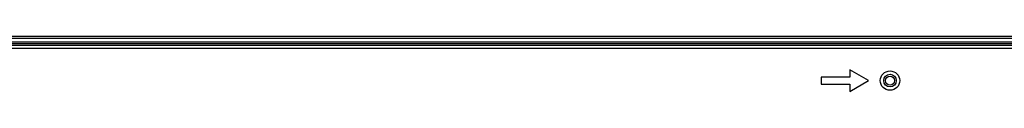
# Model space of a CAD drawing. Units: millimetres. Extents: x 2 to 1600, y 0 to 1137.
# Drawn here: x 1409 to 1505, y 732 to 737 of the extents above; entities that cross this region are included whole.
import ezdxf

# ---------------------------------------------------------------- set-up
doc = ezdxf.new("R2010")
doc.units = ezdxf.units.MM
doc.header["$LTSCALE"] = 89.65
doc.layers.add('3_ALL_AXES', color=7, linetype='CONTINUOUS')
doc.layers.add('7_ALL_FEATURES', color=7, linetype='CONTINUOUS')

msp = doc.modelspace()

# ---------------------------------------------------------------- linework, layer by layer
at = {"layer": '3_ALL_AXES', "color": 7, "linetype": 'Continuous'}
msp.add_circle((1493.3616, 733.0754), 0.945, dxfattribs=at)
at = {"layer": '7_ALL_FEATURES', "color": 7, "linetype": 'Continuous'}
for p, q in [((1544.6541, 737.3629), (1024.3091, 737.3629)), ((1544.6541, 737.1879), (1024.3091, 737.1879)), ((1544.6541, 736.8379), (1024.3091, 736.8379)), ((1544.6541, 736.6629), (1024.3091, 736.6629)), ((1544.1291, 736.4879), (1284.5691, 736.4879)), ((1544.1291, 736.2079), (1284.5691, 736.2079)), ((1489.443, 733.4254), (1486.643, 733.4254)), ((1486.643, 733.4254), (1486.643, 732.7254)), ((1491.2616, 733.0754), (1489.443, 734.1254)), ((1489.443, 734.1254), (1489.443, 733.4254)), ((1486.643, 732.7254), (1489.443, 732.7254)), ((1489.443, 732.0254), (1491.2616, 733.0754)), ((1489.443, 732.7254), (1489.443, 732.0254))]:
    msp.add_line(p, q, dxfattribs=at)
for radius in [0.6125, 0.4375]:
    msp.add_circle((1493.3616, 733.0754), radius, dxfattribs=at)

doc.saveas('drawing.dxf')
